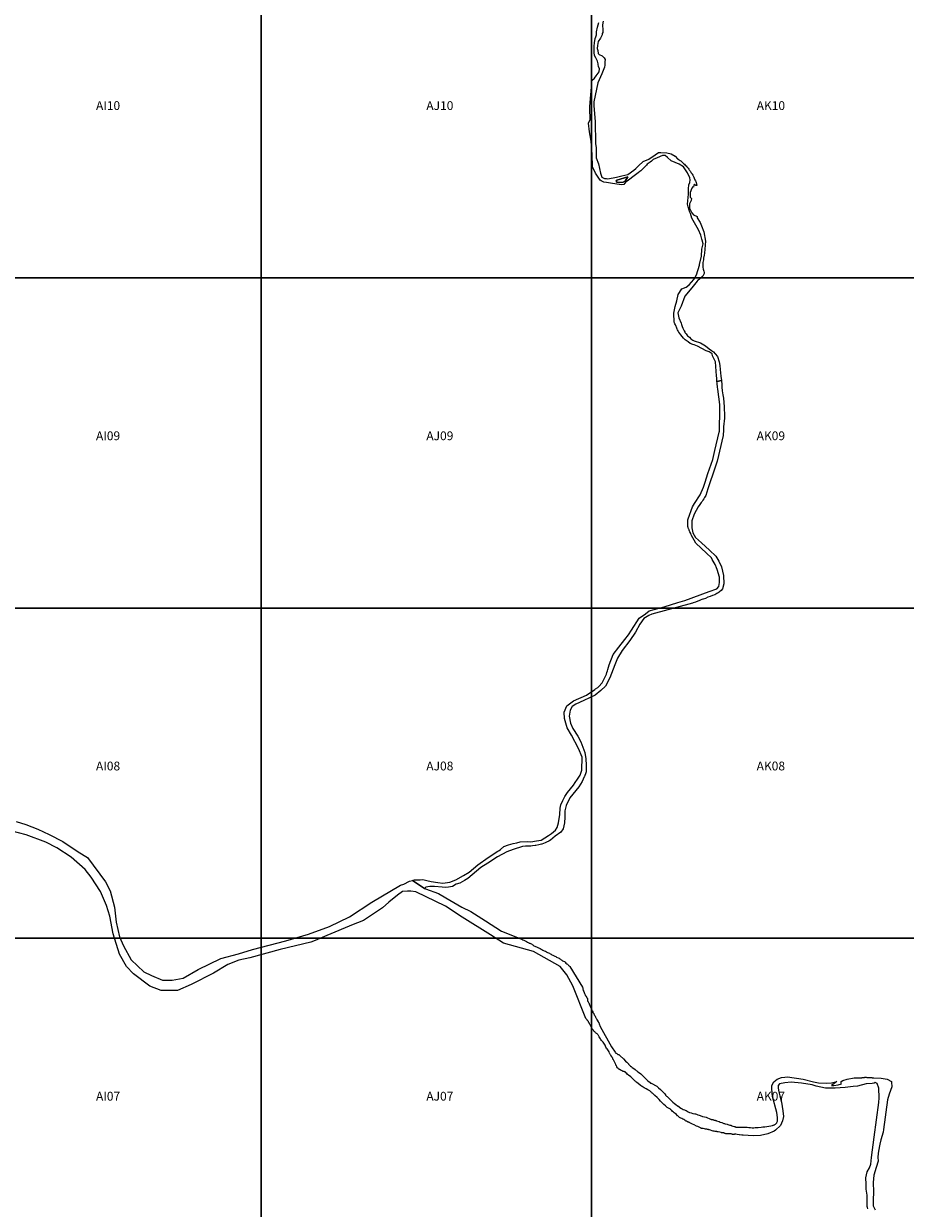
# Model space of a CAD drawing. Units: feet. Extents: x 607316 to 1597500, y -256676 to 765087.
# Drawn here: x 1277109 to 1297125, y 68866 to 95773 of the extents above; entities that cross this region are included whole.
import ezdxf

# ---------------------------------------------------------------- set-up
doc = ezdxf.new("R2010")
doc.units = ezdxf.units.FT
doc.header["$MEASUREMENT"] = 0
for name, color, linetype in [('bigwater', 4, 'Continuous'), ('idxp7500', 7, 'Continuous'), ('idxp7500 Label', 7, 'Continuous')]:
    doc.layers.add(name, color=color, linetype=linetype)
doc.styles.get("Standard").update_dxf_attribs({"font": 'ARIAL.TTF', "height": 20})

msp = doc.modelspace()

# ---------------------------------------------------------------- linework, layer by layer
at = {"layer": 'bigwater'}
for points in [[(1290263, 95829), (1290251, 95744), (1290261, 95626), (1290256, 95572), (1290242, 95551), (1290241, 95523), (1290204, 95445), (1290155, 95372), (1290138, 95275), (1290131, 95209), (1290143, 95162), (1290143, 95162), (1290152, 95098), (1290178, 95074), (1290242, 95039), (1290289, 94999), (1290312, 94961), (1290305, 94905), (1290305, 94834), (1290296, 94785), (1290234, 94636), (1290141, 94431), (1290057, 94000), (1290053, 93905), (1290081, 93551), (1290093, 93048), (1290104, 92955), (1290109, 92724), (1290159, 92586), (1290202, 92379), (1290237, 92285), (1290293, 92254), (1290338, 92253), (1290371, 92252), (1290567, 92284), (1290689, 92316), (1290822, 92351), (1290959, 92447), (1291006, 92480), (1291065, 92546), (1291176, 92641), (1291303, 92692), (1291449, 92791), (1291521, 92846), (1291546, 92846), (1291573, 92845), (1291711, 92836), (1291806, 92815), (1291897, 92763), (1291956, 92706), (1291970, 92695), (1291989, 92680), (1292010, 92668), (1292029, 92655), (1292044, 92643), (1292059, 92628), (1292072, 92615), (1292092, 92597), (1292111, 92581), (1292127, 92559), (1292146, 92543), (1292164, 92524), (1292180, 92503), (1292193, 92488), (1292208, 92469), (1292221, 92451), (1292233, 92435), (1292244, 92423), (1292250, 92412), (1292255, 92404), (1292259, 92394), (1292266, 92382), (1292278, 92367), (1292283, 92359), (1292288, 92352), (1292301, 92334), (1292311, 92315), (1292316, 92302), (1292326, 92284), (1292334, 92264), (1292341, 92243), (1292349, 92223), (1292358, 92204), (1292367, 92187), (1292378, 92164), (1292391, 92096), (1292369, 92101), (1292336, 92127), (1292320, 92108), (1292317, 92056), (1292303, 92070), (1292280, 92035), (1292244, 91936), (1292237, 91836), (1292268, 91803), (1292260, 91754), (1292223, 91681), (1292228, 91581), (1292277, 91478), (1292315, 91429), (1292399, 91397), (1292403, 91365), (1292471, 91260), (1292499, 91185), (1292550, 91045), (1292592, 90835), (1292566, 90564), (1292561, 90516), (1292547, 90447), (1292542, 90414), (1292541, 90409), (1292530, 90345), (1292526, 90295), (1292527, 90241), (1292533, 90199), (1292551, 90150), (1292558, 90125), (1292560, 90119), (1292561, 90099), (1292526, 90042), (1292517, 90031), (1292466, 89984), (1292407, 89935), (1292399, 89927), (1292277, 89775), (1292121, 89581), (1292036, 89357), (1292015, 89313), (1291963, 89204), (1291982, 89093), (1292038, 88970), (1292044, 88941), (1292053, 88917), (1292062, 88895), (1292076, 88858), (1292088, 88828), (1292103, 88800), (1292116, 88773), (1292122, 88762), (1292147, 88729), (1292183, 88685), (1292223, 88650), (1292258, 88618), (1292301, 88586), (1292334, 88567), (1292474, 88527), (1292589, 88453), (1292675, 88390), (1292724, 88351), (1292772, 88321), (1292810, 88272), (1292858, 88213), (1292901, 88095), (1292915, 88012), (1292924, 87918), (1292938, 87770), (1292952, 87667), (1292849, 87647), (1292844, 87720), (1292836, 87778), (1292812, 88096), (1292744, 88231), (1292742, 88275), (1292671, 88320), (1292600, 88346), (1292406, 88447), (1292331, 88476), (1292298, 88487), (1292244, 88511), (1292193, 88543), (1292130, 88592), (1292086, 88632), (1292030, 88702), (1291984, 88767), (1291978, 88776), (1291968, 88799), (1291955, 88820), (1291947, 88837), (1291938, 88860), (1291932, 88878), (1291924, 88895), (1291914, 88916), (1291904, 88935), (1291894, 88956), (1291886, 88980), (1291880, 88995), (1291872, 89197), (1291898, 89351), (1291940, 89478), (1291965, 89619), (1292051, 89754), (1292148, 89787), (1292221, 89841), (1292322, 89964), (1292383, 90070), (1292453, 90287), (1292456, 90303), (1292497, 90490), (1292506, 90652), (1292534, 90773), (1292512, 90855), (1292506, 90878), (1292480, 90969), (1292428, 91094), (1292282, 91358), (1292265, 91405), (1292247, 91459), (1292235, 91494), (1292219, 91540), (1292201, 91590), (1292193, 91613), (1292189, 91644), (1292182, 91673), (1292204, 91904), (1292204, 91926), (1292202, 92025), (1292208, 92113), (1292235, 92166), (1292244, 92223), (1292230, 92268), (1292183, 92383), (1292088, 92520), (1291994, 92583), (1291897, 92621), (1291810, 92656), (1291729, 92731), (1291673, 92782), (1291611, 92777), (1291495, 92726), (1291400, 92685), (1291381, 92669), (1291359, 92651), (1291336, 92631), (1291310, 92612), (1291287, 92598), (1291268, 92581), (1291247, 92560), (1291227, 92539), (1291206, 92517), (1291188, 92501), (1291172, 92483), (1291171, 92481), (1291156, 92466), (1291136, 92445), (1291118, 92428), (1291101, 92413), (1291063, 92384), (1291002, 92339), (1290809, 92195), (1290782, 92179), (1290734, 92124), (1290671, 92112), (1290435, 92150), (1290342, 92162), (1290280, 92171), (1290222, 92203), (1290200, 92215), (1290094, 92378), (1290025, 92520), (1290018, 92799), (1289994, 93105), (1289957, 93320), (1289935, 93511), (1289935, 93511), (1289972, 93598), (1289961, 93848), (1289962, 93890), (1290009, 94424), (1290008, 94483), (1290065, 94534), (1290110, 94586), (1290171, 94681), (1290180, 94747), (1290159, 94799), (1290153, 94845), (1290150, 94863), (1290133, 94924), (1290095, 94995), (1290069, 95054), (1290062, 95120), (1290060, 95174), (1290060, 95179), (1290062, 95261), (1290065, 95341), (1290081, 95436), (1290100, 95476), (1290112, 95523), (1290117, 95587), (1290133, 95697), (1290169, 95798)], [(1276938, 77650), (1277154, 77584), (1277426, 77481), (1277688, 77359), (1277998, 77200), (1278345, 76965), (1278554, 76837), (1278966, 76281), (1279072, 76075), (1279174, 75709), (1279211, 75362), (1279286, 75034), (1279371, 74827), (1279549, 74509), (1279839, 74237), (1280008, 74152), (1280261, 74049), (1280477, 74049), (1280730, 74096), (1281068, 74293), (1281584, 74537), (1281983, 74649), (1282302, 74743), (1283061, 74940), (1283577, 75090), (1284055, 75268), (1284505, 75484), (1285011, 75821), (1285664, 76203), (1285736, 76228), (1285870, 76293), (1285940, 76315), (1285940, 76315), (1286211, 76132), (1286231, 76125), (1286525, 76020), (1286696, 75918), (1287055, 75705), (1287262, 75606), (1287594, 75399), (1287958, 75158), (1288203, 75061), (1288375, 74993), (1288398, 74990), (1288421, 74978), (1288441, 74966), (1288465, 74957), (1288493, 74941), (1288523, 74925), (1288545, 74912), (1288559, 74901), (1288576, 74893), (1288587, 74890), (1288598, 74887), (1288617, 74880), (1288635, 74871), (1288650, 74861), (1288652, 74860), (1288666, 74852), (1288666, 74852), (1288677, 74841), (1288694, 74830), (1288712, 74823), (1288731, 74816), (1288750, 74807), (1288763, 74799), (1288783, 74792), (1288799, 74785), (1288817, 74777), (1288833, 74767), (1288856, 74754), (1288876, 74745), (1288895, 74733), (1288924, 74718), (1288957, 74704), (1288977, 74693), (1288983, 74687), (1289002, 74678), (1289024, 74671), (1289045, 74660), (1289062, 74646), (1289081, 74636), (1289101, 74626), (1289122, 74616), (1289138, 74608), (1289155, 74599), (1289171, 74592), (1289187, 74582), (1289206, 74570), (1289246, 74557), (1289264, 74547), (1289275, 74538), (1289282, 74533), (1289293, 74525), (1289310, 74513), (1289325, 74503), (1289326, 74502), (1289345, 74490), (1289363, 74482), (1289385, 74470), (1289403, 74455), (1289420, 74434), (1289437, 74420), (1289454, 74408), (1289468, 74393), (1289479, 74381), (1289490, 74371), (1289506, 74359), (1289795, 73887), (1289800, 73867), (1289805, 73848), (1289805, 73847), (1289811, 73832), (1289814, 73824), (1289814, 73815), (1289823, 73790), (1289823, 73788), (1289833, 73765), (1289839, 73746), (1289849, 73731), (1289855, 73713), (1289865, 73695), (1289879, 73682), (1289889, 73666), (1289896, 73649), (1289896, 73646), (1289899, 73638), (1289907, 73628), (1289912, 73615), (1289913, 73604), (1289911, 73588), (1289912, 73579), (1289915, 73566), (1289921, 73561), (1289925, 73558), (1289933, 73544), (1289935, 73539), (1289940, 73528), (1289942, 73518), (1289945, 73515), (1289948, 73512), (1289956, 73491), (1289963, 73471), (1289969, 73456), (1289971, 73449), (1289972, 73447), (1289977, 73436), (1289984, 73418), (1289991, 73401), (1289999, 73386), (1290011, 73368), (1290021, 73352), (1290031, 73334), (1290034, 73317), (1290042, 73302), (1290050, 73293), (1290054, 73285), (1290059, 73272), (1290059, 73268), (1290064, 73258), (1290070, 73252), (1290075, 73246), (1290085, 73227), (1290093, 73208), (1290100, 73193), (1290109, 73182), (1290116, 73167), (1290118, 73160), (1290120, 73154), (1290123, 73147), (1290127, 73142), (1290131, 73136), (1290154, 73099), (1290154, 73097), (1290155, 73095), (1290156, 73094), (1290156, 73092), (1290157, 73090), (1290158, 73089), (1290160, 73087), (1290161, 73086), (1290162, 73085), (1290164, 73084), (1290173, 73057), (1290194, 72995), (1290457, 72536), (1290536, 72416), (1290547, 72400), (1290547, 72399), (1290548, 72398), (1290549, 72397), (1290550, 72396), (1290551, 72395), (1290552, 72394), (1290554, 72394), (1290555, 72393), (1290556, 72393), (1290557, 72392), (1290565, 72387), (1290583, 72373), (1290588, 72369), (1290594, 72365), (1290600, 72362), (1290607, 72360), (1290613, 72358), (1290620, 72356), (1290635, 72343), (1290651, 72330), (1290728, 72261), (1290775, 72209), (1290799, 72184), (1290839, 72144), (1290842, 72140), (1290867, 72112), (1290876, 72103), (1290881, 72098), (1290887, 72093), (1290893, 72088), (1290900, 72084), (1290923, 72067), (1290927, 72064), (1290959, 72041), (1290989, 72020), (1291002, 72009), (1291009, 72003), (1291018, 71996), (1291031, 71985), (1291053, 71969), (1291087, 71944), (1291119, 71918), (1291150, 71889), (1291180, 71860), (1291209, 71829), (1291239, 71799), (1291270, 71771), (1291309, 71740), (1291312, 71739), (1291316, 71737), (1291319, 71735), (1291322, 71732), (1291325, 71730), (1291327, 71727), (1291330, 71725), (1291330, 71722), (1291331, 71720), (1291332, 71719), (1291334, 71717), (1291335, 71715), (1291337, 71713), (1291338, 71712), (1291340, 71711), (1291342, 71710), (1291343, 71709), (1291345, 71708), (1291347, 71707), (1291349, 71706), (1291351, 71706), (1291353, 71706), (1291356, 71706), (1291482, 71641), (1291524, 71603), (1291565, 71563), (1291580, 71547), (1291596, 71531), (1291618, 71512), (1291635, 71497), (1291650, 71481), (1291664, 71464), (1291677, 71446), (1291684, 71437), (1291690, 71427), (1291698, 71419), (1291706, 71411), (1291716, 71403), (1291726, 71395), (1291736, 71387), (1291748, 71374), (1291760, 71361), (1291785, 71334), (1291815, 71304), (1291848, 71275), (1291882, 71248), (1291915, 71224), (1291955, 71193), (1291957, 71192), (1291992, 71171), (1292000, 71164), (1292032, 71143), (1292057, 71127), (1292084, 71113), (1292111, 71100), (1292144, 71087), (1292149, 71084), (1292172, 71072), (1292196, 71060), (1292229, 71046), (1292264, 71035), (1292303, 71022), (1292343, 71011), (1292358, 71009), (1292388, 71002), (1292417, 70993), (1292445, 70982), (1292505, 70959), (1292523, 70952), (1292527, 70951), (1292564, 70943), (1292600, 70933), (1292636, 70921), (1292671, 70907), (1292705, 70892), (1292709, 70890), (1292714, 70888), (1292718, 70887), (1292723, 70886), (1292728, 70885), (1292737, 70885), (1292746, 70883), (1292752, 70882), (1292757, 70880), (1292769, 70875), (1292780, 70870), (1292792, 70866), (1292800, 70866), (1292807, 70865), (1292815, 70863), (1292822, 70861), (1292829, 70858), (1292836, 70855), (1292896, 70835), (1292923, 70826), (1292960, 70814), (1292974, 70807), (1292989, 70800), (1293004, 70795), (1293019, 70791), (1293035, 70788), (1293078, 70775), (1293098, 70769), (1293141, 70755), (1293148, 70754), (1293156, 70753), (1293163, 70751), (1293171, 70748), (1293178, 70745), (1293184, 70742), (1293212, 70732), (1293241, 70723), (1293248, 70722), (1293254, 70721), (1293261, 70720), (1293266, 70718), (1293271, 70716), (1293276, 70713), (1293280, 70711), (1293312, 70711), (1293361, 70712), (1293373, 70712), (1293536, 70707), (1293575, 70705), (1293614, 70700), (1293649, 70697), (1293684, 70696), (1293719, 70698), (1293783, 70700), (1293850, 70708), (1293892, 70713), (1293935, 70716), (1293980, 70723), (1294025, 70730), (1294069, 70740), (1294112, 70750), (1294123, 70753), (1294135, 70756), (1294145, 70760), (1294156, 70765), (1294165, 70770), (1294175, 70777), (1294183, 70784), (1294191, 70791), (1294198, 70800), (1294205, 70808), (1294210, 70818), (1294215, 70827), (1294221, 70846), (1294225, 70866), (1294227, 70885), (1294227, 70905), (1294225, 70925), (1294207, 71041), (1294112, 71409), (1294094, 71578), (1294094, 71652), (1294142, 71740), (1294216, 71800), (1294313, 71837), (1294387, 71847), (1294454, 71856), (1294807, 71798), (1295043, 71736), (1295156, 71713), (1295327, 71705), (1295450, 71715), (1295571, 71747), (1295479, 71676), (1295453, 71657), (1295499, 71657), (1295601, 71673), (1295673, 71692), (1295671, 71711), (1295666, 71743), (1295710, 71766), (1295807, 71798), (1295966, 71830), (1296091, 71829), (1296102, 71830), (1296111, 71830), (1296120, 71831), (1296129, 71832), (1296138, 71833), (1296147, 71834), (1296157, 71835), (1296166, 71837), (1296175, 71839), (1296184, 71840), (1296193, 71841), (1296198, 71841), (1296202, 71842), (1296212, 71842), (1296219, 71842), (1296221, 71842), (1296230, 71842), (1296239, 71842), (1296249, 71841), (1296259, 71840), (1296270, 71839), (1296280, 71839), (1296291, 71839), (1296301, 71839), (1296312, 71839), (1296317, 71839), (1296327, 71839), (1296333, 71839), (1296343, 71838), (1296353, 71837), (1296363, 71835), (1296376, 71833), (1296382, 71832), (1296385, 71832), (1296391, 71831), (1296395, 71831), (1296398, 71831), (1296403, 71830), (1296407, 71830), (1296575, 71819), (1296667, 71808), (1296717, 71801), (1296809, 71750), (1296810, 71730), (1296818, 71624), (1296756, 71458), (1296720, 71329), (1296629, 70659), (1296624, 70594), (1296571, 70421), (1296548, 70326), (1296519, 70165), (1296510, 70113), (1296504, 70029), (1296506, 69934), (1296467, 69796), (1296414, 69622), (1296397, 69451), (1296402, 69237), (1296392, 69048), (1296399, 68922), (1296439, 68832)], [(1296276, 68855), (1296268, 68882), (1296262, 68910), (1296259, 68939), (1296258, 68967), (1296258, 68996), (1296259, 69011), (1296261, 69059), (1296260, 69097), (1296258, 69151), (1296259, 69164), (1296238, 69300), (1296233, 69416), (1296226, 69560), (1296256, 69696), (1296311, 69786), (1296339, 69869), (1296360, 70020), (1296420, 70481), (1296527, 71270), (1296534, 71379), (1296527, 71595), (1296483, 71699), (1296443, 71722), (1296418, 71710), (1296369, 71701), (1296237, 71690), (1296040, 71642), (1295943, 71630), (1295756, 71608), (1295533, 71592), (1295311, 71597), (1295101, 71643), (1295013, 71668), (1294767, 71705), (1294534, 71733), (1294388, 71719), (1294265, 71696), (1294237, 71657), (1294242, 71609), (1294249, 71543), (1294279, 71421), (1294313, 71277), (1294342, 71078), (1294358, 70951), (1294336, 70854), (1294288, 70747), (1294181, 70644), (1294151, 70620), (1294006, 70559), (1293841, 70520), (1293674, 70515), (1293441, 70530), (1293416, 70531), (1293358, 70535), (1293356, 70535), (1293310, 70544), (1293278, 70551), (1293268, 70551), (1293258, 70549), (1293252, 70548), (1293246, 70547), (1293243, 70546), (1293239, 70544), (1293234, 70543), (1293229, 70543), (1293224, 70542), (1293219, 70542), (1293213, 70543), (1293209, 70543), (1293204, 70544), (1293199, 70546), (1293195, 70547), (1293191, 70549), (1293187, 70551), (1293184, 70553), (1293171, 70556), (1293159, 70558), (1293146, 70559), (1293134, 70559), (1293121, 70559), (1293109, 70557), (1293099, 70556), (1293089, 70555), (1293078, 70555), (1293068, 70556), (1293058, 70558), (1293048, 70560), (1293038, 70564), (1293029, 70567), (1293021, 70572), (1293012, 70575), (1293003, 70578), (1292993, 70580), (1292984, 70581), (1292974, 70582), (1292969, 70582), (1292963, 70582), (1292957, 70582), (1292952, 70584), (1292946, 70585), (1292941, 70587), (1292911, 70595), (1292879, 70600), (1292872, 70601), (1292865, 70601), (1292858, 70603), (1292851, 70605), (1292844, 70607), (1292840, 70609), (1292836, 70611), (1292832, 70612), (1292828, 70613), (1292824, 70613), (1292819, 70614), (1292815, 70614), (1292811, 70613), (1292806, 70613), (1292785, 70618), (1292779, 70620), (1292774, 70621), (1292769, 70621), (1292763, 70621), (1292679, 70646), (1292667, 70650), (1292656, 70654), (1292644, 70657), (1292631, 70659), (1292619, 70660), (1292591, 70667), (1292563, 70673), (1292534, 70676), (1292527, 70676), (1292519, 70677), (1292511, 70678), (1292504, 70680), (1292496, 70682), (1292489, 70685), (1292482, 70688), (1292476, 70692), (1292415, 70722), (1292386, 70732), (1292332, 70762), (1292296, 70778), (1292234, 70811), (1292227, 70814), (1292221, 70816), (1292214, 70819), (1292207, 70820), (1292202, 70821), (1292196, 70823), (1292191, 70825), (1292186, 70828), (1292181, 70830), (1292158, 70843), (1292147, 70848), (1292136, 70853), (1292126, 70860), (1292116, 70867), (1292094, 70881), (1292071, 70894), (1292048, 70905), (1292031, 70912), (1292016, 70920), (1292001, 70929), (1291987, 70939), (1291974, 70951), (1291961, 70963), (1291954, 70970), (1291928, 70994), (1291901, 71017), (1291879, 71031), (1291860, 71048), (1291841, 71066), (1291825, 71086), (1291814, 71096), (1291803, 71106), (1291791, 71115), (1291778, 71123), (1291764, 71130), (1291747, 71138), (1291731, 71148), (1291715, 71159), (1291677, 71190), (1291641, 71223), (1291604, 71259), (1291568, 71296), (1291533, 71335), (1291488, 71382), (1291441, 71427), (1291393, 71472), (1291379, 71483), (1291367, 71494), (1291355, 71507), (1291341, 71520), (1291326, 71532), (1291310, 71543), (1291295, 71552), (1291279, 71560), (1291240, 71582), (1291198, 71605), (1291173, 71619), (1291152, 71631), (1291133, 71644), (1291114, 71659), (1291053, 71706), (1291016, 71735), (1291006, 71744), (1290989, 71757), (1290974, 71771), (1290959, 71787), (1290955, 71791), (1290891, 71849), (1290843, 71889), (1290821, 71908), (1290799, 71927), (1290778, 71947), (1290764, 71963), (1290758, 71965), (1290745, 71970), (1290737, 71974), (1290721, 71977), (1290714, 71980), (1290707, 71983), (1290700, 71986), (1290694, 71990), (1290684, 71995), (1290673, 71999), (1290661, 72009), (1290653, 72011), (1290645, 72014), (1290640, 72016), (1290638, 72017), (1290633, 72021), (1290628, 72025), (1290623, 72029), (1290605, 72042), (1290585, 72059), (1290583, 72062), (1290581, 72066), (1290579, 72069), (1290578, 72072), (1290572, 72086), (1290565, 72100), (1290561, 72106), (1290550, 72134), (1290530, 72179), (1290497, 72241), (1290494, 72245), (1290491, 72249), (1290488, 72253), (1290486, 72258), (1290484, 72263), (1290482, 72268), (1290481, 72273), (1290471, 72295), (1290470, 72299), (1290467, 72302), (1290465, 72306), (1290462, 72310), (1290460, 72313), (1290456, 72316), (1290455, 72317), (1290453, 72319), (1290451, 72321), (1290450, 72322), (1290449, 72324), (1290448, 72326), (1290447, 72329), (1290446, 72331), (1290446, 72333), (1290442, 72339), (1290438, 72346), (1290433, 72352), (1290425, 72364), (1290417, 72377), (1290411, 72390), (1290399, 72417), (1290386, 72442), (1290370, 72467), (1290355, 72486), (1290341, 72506), (1290329, 72526), (1290318, 72548), (1290309, 72570), (1290295, 72595), (1290280, 72619), (1290262, 72642), (1290243, 72663), (1290229, 72680), (1290215, 72698), (1290203, 72717), (1290193, 72736), (1290176, 72764), (1290159, 72791), (1290152, 72801), (1290145, 72811), (1290136, 72821), (1290127, 72829), (1290117, 72837), (1290107, 72844), (1290093, 72855), (1290080, 72866), (1290068, 72879), (1290057, 72892), (1290037, 72918), (1290018, 72945), (1290002, 72973), (1289988, 73003), (1289981, 73017), (1289973, 73031), (1289963, 73044), (1289957, 73053), (1289952, 73062), (1289947, 73071), (1289944, 73077), (1289940, 73087), (1289935, 73097), (1289930, 73106), (1289923, 73115), (1289916, 73122), (1289909, 73129), (1289905, 73138), (1289900, 73146), (1289894, 73154), (1289892, 73156), (1289874, 73175), (1289579, 73917), (1289440, 74170), (1289288, 74359), (1288681, 74701), (1288005, 74886), (1287707, 75075), (1287066, 75482), (1286682, 75726), (1286012, 76055), (1285895, 76070), (1285821, 76070), (1285713, 76062), (1285597, 75979), (1285398, 75821), (1285255, 75690), (1284821, 75407), (1284690, 75351), (1284592, 75310), (1283992, 75060), (1283990, 75060), (1283726, 74951), (1283628, 74911), (1282930, 74743), (1282245, 74556), (1281996, 74499), (1281743, 74405), (1281415, 74209), (1280908, 73946), (1280604, 73815), (1280233, 73815), (1279971, 73909), (1279605, 74190), (1279446, 74359), (1279286, 74640), (1279138, 75100), (1279061, 75503), (1278986, 75746), (1278855, 76065), (1278639, 76391), (1278508, 76560), (1278189, 76841), (1277861, 77057), (1277608, 77179), (1277167, 77348), (1276820, 77442)]]:
    msp.add_lwpolyline(points, dxfattribs=at)
for points in [[(1290579, 92221), (1290558, 92197), (1290577, 92171), (1290638, 92169), (1290716, 92174), (1290763, 92199), (1290827, 92292), (1290579, 92221)], [(1290716, 92174), (1290638, 92169), (1290577, 92171), (1290558, 92197), (1290579, 92221), (1290827, 92292), (1290763, 92199), (1290716, 92174)], [(1285940, 76315), (1285978, 76327), (1286111, 76327), (1286168, 76331), (1286261, 76315), (1286357, 76291), (1286511, 76270), (1286622, 76250), (1286782, 76277), (1286923, 76327), (1287096, 76424), (1287221, 76499), (1287423, 76666), (1287657, 76832), (1287877, 76977), (1287903, 76992), (1287935, 77018), (1288010, 77081), (1288117, 77119), (1288221, 77152), (1288307, 77171), (1288383, 77188), (1288536, 77195), (1288621, 77192), (1288753, 77211), (1288855, 77230), (1289023, 77336), (1289046, 77348), (1289048, 77350), (1289071, 77362), (1289093, 77377), (1289181, 77456), (1289220, 77518), (1289253, 77620), (1289280, 77808), (1289291, 77954), (1289305, 78032), (1289346, 78127), (1289393, 78221), (1289456, 78308), (1289594, 78475), (1289632, 78535), (1289679, 78613), (1289740, 78704), (1289779, 78820), (1289779, 78949), (1289786, 78987), (1289786, 79113), (1289707, 79312), (1289550, 79611), (1289450, 79779), (1289387, 79989), (1289382, 80136), (1289440, 80278), (1289593, 80395), (1289885, 80525), (1290074, 80651), (1290091, 80662), (1290141, 80699), (1290165, 80718), (1290244, 80804), (1290339, 81000), (1290347, 81037), (1290361, 81077), (1290369, 81102), (1290405, 81212), (1290490, 81443), (1290622, 81614), (1290754, 81785), (1290837, 81895), (1290907, 82001), (1291085, 82271), (1291227, 82369), (1291310, 82439), (1291648, 82530), (1291959, 82629), (1292120, 82673), (1292671, 82873), (1292844, 82936), (1292891, 82993), (1292907, 83077), (1292907, 83203), (1292854, 83377), (1292840, 83412), (1292831, 83436), (1292824, 83453), (1292807, 83492), (1292787, 83530), (1292765, 83567), (1292743, 83601), (1292727, 83637), (1292613, 83744), (1292366, 83975), (1292266, 84166), (1292252, 84193), (1292234, 84229), (1292226, 84249), (1292219, 84267), (1292215, 84276), (1292209, 84289), (1292204, 84299), (1292204, 84301), (1292197, 84326), (1292188, 84352), (1292188, 84505), (1292192, 84528), (1292295, 84801), (1292340, 84872), (1292471, 85072), (1292540, 85249), (1292580, 85363), (1292645, 85553), (1292755, 85873), (1292771, 85940), (1292803, 86077), (1292902, 86498), (1292905, 86518), (1292907, 86541), (1292909, 86603), (1292913, 86942), (1292916, 87124), (1292868, 87468), (1292863, 87514), (1292853, 87598), (1292852, 87615), (1292849, 87647), (1292952, 87667), (1292956, 87569), (1292956, 87515), (1292970, 87436), (1292984, 87343), (1292999, 87269), (1293007, 87171), (1293008, 87161), (1293013, 87077), (1293014, 87030), (1293017, 86900), (1293017, 86812), (1293001, 86615), (1293001, 86546), (1292986, 86421), (1292854, 85838), (1292807, 85702), (1292639, 85208), (1292596, 85057), (1292582, 85036), (1292566, 85008), (1292549, 84977), (1292529, 84950), (1292510, 84921), (1292490, 84895), (1292472, 84874), (1292457, 84853), (1292425, 84797), (1292335, 84636), (1292277, 84479), (1292277, 84321), (1292303, 84211), (1292361, 84106), (1292498, 83985), (1292681, 83817), (1292823, 83681), (1292891, 83565), (1292949, 83434), (1293001, 83240), (1293007, 83051), (1292974, 82935), (1292946, 82901), (1292909, 82867), (1292896, 82858), (1292877, 82843), (1292844, 82827), (1292798, 82804), (1292748, 82785), (1292694, 82766), (1292643, 82744), (1292592, 82720), (1292535, 82702), (1292531, 82701), (1292483, 82684), (1292476, 82682), (1292412, 82654), (1292360, 82637), (1292310, 82619), (1292292, 82610), (1291371, 82364), (1291303, 82332), (1291187, 82264), (1291098, 82133), (1290999, 81949), (1290867, 81765), (1290699, 81534), (1290594, 81364), (1290531, 81212), (1290416, 80918), (1290321, 80729), (1290216, 80629), (1290080, 80524), (1289828, 80404), (1289644, 80314), (1289560, 80267), (1289513, 80178), (1289497, 80042), (1289524, 79889), (1289576, 79763), (1289692, 79590), (1289759, 79459), (1289852, 79216), (1289874, 79079), (1289878, 78931), (1289881, 78779), (1289874, 78761), (1289839, 78675), (1289835, 78663), (1289786, 78563), (1289711, 78442), (1289510, 78193), (1289424, 78018), (1289398, 77893), (1289397, 77751), (1289390, 77624), (1289359, 77489), (1289303, 77409), (1289178, 77317), (1289072, 77226), (1289058, 77218), (1289032, 77205), (1288982, 77181), (1288979, 77180), (1288951, 77169), (1288875, 77140), (1288864, 77136), (1288801, 77120), (1288740, 77105), (1288730, 77104), (1288723, 77103), (1288662, 77097), (1288620, 77093), (1288586, 77093), (1288501, 77090), (1288431, 77087), (1288221, 77016), (1288077, 76964), (1287864, 76851), (1287647, 76709), (1287484, 76610), (1287190, 76359), (1287115, 76311), (1287011, 76249), (1286931, 76225), (1286843, 76179), (1286754, 76162), (1286692, 76150), (1286610, 76160), (1286437, 76176), (1286332, 76174), (1286242, 76161), (1286211, 76132), (1285940, 76315)]]:
    msp.add_lwpolyline(points, close=True, dxfattribs=at)
at = {"layer": 'idxp7500'}
for points in [[(1282500, 97500), (1282500, 90000), (1275000, 90000), (1275000, 97500), (1282500, 97500)], [(1290000, 97500), (1290000, 90000), (1282500, 90000), (1282500, 97500), (1290000, 97500)], [(1297500, 97500), (1297500, 90000), (1290000, 90000), (1290000, 97500), (1297500, 97500)], [(1282500, 90000), (1282500, 82500), (1275000, 82500), (1275000, 90000), (1282500, 90000)], [(1290000, 90000), (1290000, 82500), (1282500, 82500), (1282500, 90000), (1290000, 90000)], [(1297500, 90000), (1297500, 82500), (1290000, 82500), (1290000, 90000), (1297500, 90000)], [(1282500, 82500), (1282500, 75000), (1275000, 75000), (1275000, 82500), (1282500, 82500)], [(1290000, 82500), (1290000, 75000), (1282500, 75000), (1282500, 82500), (1290000, 82500)], [(1297500, 82500), (1297500, 75000), (1290000, 75000), (1290000, 82500), (1297500, 82500)], [(1282500, 75000), (1282500, 67500), (1275000, 67500), (1275000, 75000), (1282500, 75000)], [(1290000, 75000), (1290000, 67500), (1282500, 67500), (1282500, 75000), (1290000, 75000)], [(1297500, 75000), (1297500, 67500), (1290000, 67500), (1290000, 75000), (1297500, 75000)]]:
    msp.add_lwpolyline(points, close=True, dxfattribs=at)

# ---------------------------------------------------------------- texts
at = {"layer": 'idxp7500 Label', "color": 3, "char_height": 200, "attachment_point": 7}
for s, insert in [('AI10', (1278750, 93750)), ('AJ10', (1286250, 93750)), ('AK10', (1293750, 93750)), ('AI09', (1278750, 86250)), ('AJ09', (1286250, 86250)), ('AK09', (1293750, 86250)), ('AI08', (1278750, 78750)), ('AJ08', (1286250, 78750)), ('AK08', (1293750, 78750)), ('AI07', (1278750, 71250)), ('AJ07', (1286250, 71250)), ('AK07', (1293750, 71250))]:
    msp.add_mtext(s, dxfattribs=dict(at, insert=insert))

doc.saveas('drawing.dxf')
